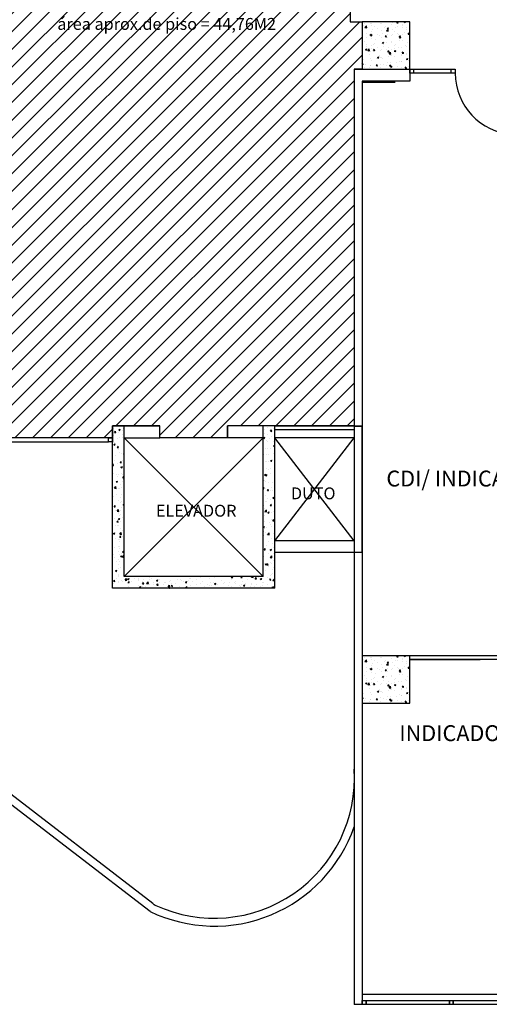
# Model space of a CAD drawing. Units: millimetres. Extents: x 229.3 to 297.3, y 114.7 to 180.4.
# Drawn here: x 256.6 to 262.6, y 127.1 to 139.5 of the extents above; entities that cross this region are included whole.
import ezdxf
from ezdxf.enums import TextEntityAlignment as Align

# ---------------------------------------------------------------- set-up
doc = ezdxf.new("R2010")
doc.units = ezdxf.units.MM
doc.layers.add('ARQ-BASE 3 ANDAR', color=8, linetype='Continuous')
doc.layers.add('HALL', color=1, linetype='Continuous')
doc.styles.add('Arial', font='ARIAL.TTF')

msp = doc.modelspace()

# ---------------------------------------------------------------- hatches: boundary and pattern name
at = {"layer": 'HALL'}
h = msp.add_hatch(dxfattribs=at)
h.set_pattern_fill('ANSI31', color=256, scale=0.05, style=0)
h.paths.add_polyline_path([(257.058, 139.287), (259.944, 139.287), (259.944, 139.576), (257.058, 139.576)], flags=24)
h.paths.add_polyline_path([(257.273, 139.581), (259.924, 139.581), (259.924, 139.814), (257.273, 139.814)], flags=24)
h.paths.add_polyline_path([(259.316, 142.23), (256.416, 142.23), (256.416, 141.03), (252.966, 141.03), (252.966, 139.48), (253.566, 139.48), (253.566, 138.88), (256.366, 138.88), (256.366, 138.93), (256.416, 138.93), (256.416, 138.88), (256.516, 138.88), (256.516, 137.13), (256.366, 137.13), (256.366, 136.28), (256.516, 136.28), (256.516, 135.68), (256.416, 135.68), (256.416, 134.23), (257.816, 134.23), (257.816, 134.38), (258.416, 134.38), (258.416, 134.23), (259.266, 134.23), (259.266, 134.38), (260.866, 134.38), (260.866, 138.88), (260.966, 138.88), (260.966, 139.48), (260.816, 139.48), (260.816, 142.43), (259.316, 142.43)])

# ---------------------------------------------------------------- linework, layer by layer
at = {"layer": 'ARQ-BASE 3 ANDAR'}
for p, q in [((261.566, 139.48), (260.966, 139.48)), ((260.966, 139.48), (260.966, 138.88)), ((260.987, 139.431), (260.987, 139.431)), ((260.997, 139.46), (260.997, 139.46)), ((261.002, 139.407), (261.022, 139.427)), ((261.025, 139.402), (261.022, 139.427)), ((261.069, 139.459), (261.069, 139.459)), ((261.088, 139.437), (261.088, 139.437)), ((261.09, 139.462), (261.09, 139.462)), ((261.122, 139.425), (261.122, 139.425)), ((261.204, 139.453), (261.204, 139.453)), ((261.216, 139.453), (261.216, 139.453)), ((261.236, 139.478), (261.236, 139.48)), ((261.258, 139.419), (261.258, 139.419)), ((261.34, 139.447), (261.34, 139.447)), ((261.348, 139.472), (261.348, 139.472)), ((261.393, 139.413), (261.393, 139.413)), ((261.402, 139.467), (261.414, 139.48)), ((261.402, 139.467), (261.417, 139.466)), ((261.411, 139.423), (261.411, 139.423)), ((261.419, 139.463), (261.416, 139.478)), ((261.475, 139.442), (261.475, 139.442)), ((261.475, 139.432), (261.475, 139.432)), ((261.496, 139.479), (261.499, 139.48)), ((261.496, 139.479), (261.508, 139.47)), ((261.509, 139.47), (261.512, 139.48)), ((261.566, 138.88), (261.566, 139.48)), ((261.002, 139.405), (261.025, 139.402)), ((261.018, 139.33), (261.018, 139.33)), ((261.069, 139.315), (261.087, 139.322)), ((261.069, 139.315), (261.082, 139.306)), ((261.073, 139.308), (261.086, 139.323)), ((261.073, 139.308), (261.088, 139.307)), ((261.079, 139.311), (261.079, 139.311)), ((261.082, 139.307), (261.087, 139.322)), ((261.085, 139.352), (261.085, 139.352)), ((261.089, 139.303), (261.087, 139.319)), ((261.088, 139.289), (261.088, 139.289)), ((261.091, 139.381), (261.091, 139.381)), ((261.154, 139.324), (261.154, 139.324)), ((261.155, 139.389), (261.155, 139.389)), ((261.184, 139.302), (261.184, 139.302)), ((261.213, 139.369), (261.213, 139.369)), ((261.227, 139.336), (261.227, 139.336)), ((261.251, 139.402), (261.251, 139.402)), ((261.255, 139.292), (261.27, 139.291)), ((261.256, 139.292), (261.268, 139.307)), ((261.272, 139.287), (261.269, 139.303)), ((261.273, 139.365), (261.293, 139.385)), ((261.273, 139.363), (261.296, 139.36)), ((261.282, 139.397), (261.3, 139.404)), ((261.282, 139.397), (261.295, 139.388)), ((261.289, 139.318), (261.289, 139.318)), ((261.296, 139.36), (261.293, 139.385)), ((261.295, 139.388), (261.3, 139.404)), ((261.342, 139.303), (261.342, 139.303)), ((261.344, 139.323), (261.344, 139.323)), ((261.345, 139.388), (261.345, 139.388)), ((261.375, 139.362), (261.375, 139.362)), ((261.408, 139.331), (261.408, 139.331)), ((261.425, 139.313), (261.425, 139.313)), ((261.434, 139.295), (261.452, 139.302)), ((261.434, 139.295), (261.447, 139.286)), ((261.436, 139.306), (261.436, 139.306)), ((261.438, 139.276), (261.45, 139.291)), ((261.447, 139.286), (261.452, 139.302)), ((261.454, 139.271), (261.451, 139.287)), ((261.472, 139.321), (261.472, 139.321)), ((261.476, 139.406), (261.476, 139.406)), ((261.504, 139.344), (261.504, 139.344)), ((261.523, 139.387), (261.523, 139.387)), ((261.529, 139.408), (261.529, 139.408)), ((261.544, 139.323), (261.564, 139.343)), ((261.545, 139.321), (261.566, 139.318)), ((261.56, 139.307), (261.56, 139.307)), ((261.566, 139.328), (261.564, 139.343)), ((260.969, 139.2), (260.969, 139.2)), ((260.992, 139.23), (260.992, 139.23)), ((261.021, 139.189), (261.021, 139.189)), ((261.022, 139.166), (261.022, 139.166)), ((261.024, 139.281), (261.024, 139.281)), ((261.079, 139.183), (261.079, 139.183)), ((261.082, 139.268), (261.082, 139.268)), ((261.104, 139.194), (261.104, 139.194)), ((261.117, 139.202), (261.117, 139.202)), ((261.14, 139.255), (261.14, 139.255)), ((261.158, 139.16), (261.158, 139.16)), ((261.207, 139.2), (261.207, 139.2)), ((261.21, 139.284), (261.21, 139.284)), ((261.221, 139.213), (261.238, 139.22)), ((261.221, 139.213), (261.233, 139.204)), ((261.233, 139.204), (261.239, 139.22)), ((261.237, 139.166), (261.237, 139.166)), ((261.24, 139.189), (261.24, 139.189)), ((261.278, 139.223), (261.278, 139.223)), ((261.288, 139.28), (261.288, 139.28)), ((261.339, 139.219), (261.339, 139.219)), ((261.341, 139.231), (261.341, 139.231)), ((261.375, 139.183), (261.375, 139.183)), ((261.385, 139.192), (261.385, 139.192)), ((261.437, 139.276), (261.452, 139.275)), ((261.437, 139.244), (261.437, 139.244)), ((261.469, 139.237), (261.469, 139.237)), ((261.511, 139.177), (261.511, 139.177)), ((261.531, 139.165), (261.531, 139.165)), ((261.533, 139.217), (261.533, 139.217)), ((261.007, 139.131), (261.025, 139.138)), ((261.007, 139.131), (261.02, 139.122)), ((261.02, 139.122), (261.025, 139.138)), ((261.035, 139.117), (261.055, 139.138)), ((261.036, 139.116), (261.059, 139.112)), ((261.05, 139.101), (261.05, 139.101)), ((261.054, 139.065), (261.054, 139.065)), ((261.058, 139.113), (261.055, 139.137)), ((261.076, 139.099), (261.076, 139.099)), ((261.089, 139.141), (261.089, 139.141)), ((261.108, 139.117), (261.123, 139.115)), ((261.109, 139.117), (261.121, 139.132)), ((261.125, 139.112), (261.122, 139.128)), ((261.159, 139.029), (261.177, 139.036)), ((261.189, 139.059), (261.189, 139.059)), ((261.204, 139.115), (261.204, 139.115)), ((261.211, 139.123), (261.211, 139.123)), ((261.274, 139.131), (261.274, 139.131)), ((261.29, 139.101), (261.305, 139.1)), ((261.291, 139.101), (261.303, 139.116)), ((261.293, 139.154), (261.293, 139.154)), ((261.307, 139.096), (261.304, 139.112)), ((261.304, 139.043), (261.304, 139.043)), ((261.307, 139.075), (261.326, 139.096)), ((261.307, 139.074), (261.33, 139.07)), ((261.325, 139.054), (261.325, 139.054)), ((261.329, 139.071), (261.326, 139.095)), ((261.333, 139.05), (261.333, 139.05)), ((261.336, 139.134), (261.336, 139.134)), ((261.371, 139.144), (261.371, 139.144)), ((261.372, 139.111), (261.39, 139.118)), ((261.372, 139.11), (261.385, 139.102)), ((261.375, 139.04), (261.375, 139.04)), ((261.385, 139.102), (261.39, 139.117)), ((261.429, 139.149), (261.429, 139.149)), ((261.46, 139.048), (261.46, 139.048)), ((261.463, 139.067), (261.463, 139.067)), ((261.464, 139.065), (261.464, 139.065)), ((261.466, 139.152), (261.466, 139.152)), ((261.472, 139.085), (261.487, 139.084)), ((261.473, 139.085), (261.485, 139.1)), ((261.489, 139.08), (261.486, 139.096)), ((261.523, 139.065), (261.523, 139.065)), ((261.528, 139.073), (261.528, 139.073)), ((261.565, 139.143), (261.565, 139.143)), ((260.966, 138.946), (260.974, 138.956)), ((260.966, 138.941), (260.976, 138.94)), ((260.978, 138.937), (260.975, 138.953)), ((260.984, 139.001), (260.984, 139.001)), ((261.004, 138.935), (261.004, 138.935)), ((261.069, 138.93), (261.069, 138.93)), ((261.073, 139.014), (261.073, 139.014)), ((261.077, 138.922), (261.077, 138.922)), ((261.078, 138.989), (261.078, 138.989)), ((261.139, 138.933), (261.139, 138.933)), ((261.14, 138.93), (261.14, 138.93)), ((261.141, 138.931), (261.141, 138.931)), ((261.143, 138.926), (261.158, 138.924)), ((261.144, 139.022), (261.144, 139.022)), ((261.144, 138.926), (261.156, 138.941)), ((261.16, 138.921), (261.157, 138.937)), ((261.159, 139.028), (261.171, 139.02)), ((261.172, 139.02), (261.177, 139.035)), ((261.198, 138.946), (261.198, 138.946)), ((261.201, 139.03), (261.201, 139.03)), ((261.208, 139.031), (261.208, 139.031)), ((261.226, 139.015), (261.226, 139.015)), ((261.237, 138.943), (261.237, 138.943)), ((261.275, 138.924), (261.275, 138.924)), ((261.287, 138.959), (261.287, 138.959)), ((261.31, 138.927), (261.328, 138.934)), ((261.31, 138.926), (261.323, 138.918)), ((261.323, 138.918), (261.328, 138.933)), ((261.326, 138.91), (261.338, 138.925)), ((261.33, 138.965), (261.33, 138.965)), ((261.342, 138.905), (261.339, 138.921)), ((261.397, 138.964), (261.397, 138.964)), ((261.411, 138.918), (261.411, 138.918)), ((261.435, 138.984), (261.435, 138.984)), ((261.46, 138.983), (261.46, 138.983)), ((261.461, 138.973), (261.461, 138.973)), ((261.524, 139.009), (261.542, 139.015)), ((261.524, 139.008), (261.536, 139)), ((261.537, 139), (261.542, 139.015)), ((261.547, 138.912), (261.547, 138.912)), ((261.557, 138.985), (261.557, 138.985)), ((260.866, 138.88), (261.566, 138.88)), ((260.866, 138.88), (260.866, 135.564)), ((260.966, 138.88), (261.566, 138.88)), ((260.991, 138.908), (260.991, 138.908)), ((261.058, 138.901), (261.058, 138.901)), ((261.193, 138.896), (261.193, 138.896)), ((261.325, 138.91), (261.34, 138.908)), ((261.329, 138.89), (261.329, 138.89)), ((261.457, 138.898), (261.457, 138.898)), ((261.465, 138.884), (261.465, 138.884)), ((261.49, 138.885), (261.49, 138.885)), ((261.507, 138.894), (261.523, 138.893)), ((261.508, 138.894), (261.52, 138.909)), ((261.524, 138.889), (261.521, 138.905)), ((261.532, 138.895), (261.532, 138.895)), ((261.566, 138.88), (261.566, 138.73)), ((261.566, 138.88), (262.141, 138.88)), ((261.566, 138.83), (261.566, 138.88)), ((261.566, 138.88), (261.616, 138.88)), ((262.141, 138.83), (261.566, 138.83)), ((261.616, 138.83), (261.566, 138.83)), ((261.616, 138.88), (261.616, 138.83)), ((262.091, 138.83), (262.091, 138.88)), ((262.091, 138.88), (262.141, 138.88)), ((262.141, 138.83), (262.091, 138.83)), ((262.141, 138.88), (262.141, 138.83)), ((258.291, 128.252), (244.653, 138.73)), ((258.327, 128.351), (244.818, 138.73)), ((260.966, 138.73), (260.966, 134.38)), ((261.566, 138.73), (260.966, 138.73)), ((260.981, 138.719), (261.381, 138.719)), ((260.866, 136.055), (260.866, 135.564)), ((260.866, 135.678), (260.866, 135.187)), ((260.866, 135.678), (260.866, 135.187)), ((260.866, 135.564), (260.866, 134.755)), ((260.866, 135.564), (260.866, 134.755)), ((260.866, 135.187), (260.866, 134.378)), ((257.816, 132.33), (257.816, 134.38)), ((257.816, 134.38), (258.416, 134.38)), ((257.832, 134.341), (257.832, 134.341)), ((257.896, 134.331), (257.914, 134.337)), ((257.896, 134.331), (257.909, 134.322)), ((257.909, 134.322), (257.914, 134.337)), ((257.947, 134.325), (257.947, 134.325)), ((257.952, 134.352), (257.952, 134.352)), ((257.964, 134.36), (257.964, 134.36)), ((257.966, 132.48), (257.966, 134.38)), ((258.416, 134.23), (258.416, 134.38)), ((259.866, 134.38), (259.266, 134.38)), ((259.266, 134.23), (259.266, 134.38)), ((259.716, 132.48), (259.716, 134.38)), ((259.729, 134.335), (259.729, 134.335)), ((259.735, 134.378), (259.735, 134.378)), ((259.776, 134.353), (259.776, 134.353)), ((259.812, 134.314), (259.824, 134.328)), ((259.827, 134.312), (259.824, 134.328)), ((259.844, 134.348), (259.844, 134.348)), ((259.866, 132.33), (259.866, 134.38)), ((259.866, 134.38), (260.866, 134.38)), ((260.866, 134.33), (259.866, 134.33)), ((260.866, 134.38), (260.866, 127.08)), ((260.866, 134.38), (260.966, 134.38)), ((260.866, 134.378), (260.966, 134.378)), ((260.966, 132.78), (260.966, 134.38)), ((260.966, 134.38), (260.966, 127.08)), ((257.766, 134.23), (256.416, 134.23)), ((257.766, 134.18), (257.766, 134.23)), ((257.766, 134.18), (257.766, 134.23)), ((257.766, 134.23), (257.816, 134.23)), ((257.816, 134.23), (257.816, 134.18)), ((257.829, 134.256), (257.829, 134.256)), ((257.843, 134.298), (257.856, 134.313)), ((257.843, 134.298), (257.858, 134.297)), ((257.859, 134.296), (257.856, 134.312)), ((257.88, 134.225), (257.88, 134.225)), ((257.896, 134.299), (257.896, 134.299)), ((257.901, 134.238), (257.901, 134.238)), ((257.944, 134.233), (257.944, 134.233)), ((257.95, 134.265), (257.95, 134.265)), ((257.958, 134.191), (257.958, 134.191)), ((257.961, 134.275), (257.961, 134.275)), ((257.966, 134.23), (258.416, 134.23)), ((259.716, 132.48), (257.966, 134.23)), ((257.966, 132.48), (259.716, 134.23)), ((259.716, 134.23), (259.266, 134.23)), ((259.721, 134.229), (259.739, 134.236)), ((259.721, 134.229), (259.734, 134.22)), ((259.732, 134.286), (259.732, 134.286)), ((259.734, 134.22), (259.739, 134.236)), ((259.761, 134.198), (259.761, 134.198)), ((259.773, 134.268), (259.773, 134.268)), ((259.794, 134.219), (259.794, 134.219)), ((259.812, 134.314), (259.827, 134.312)), ((259.826, 134.247), (259.826, 134.247)), ((259.828, 134.298), (259.828, 134.298)), ((260.866, 134.23), (259.866, 134.23)), ((260.866, 132.93), (259.866, 134.23)), ((259.866, 132.93), (260.866, 134.23)), ((256.416, 134.18), (257.766, 134.18)), ((257.816, 134.18), (257.766, 134.18)), ((257.823, 134.087), (257.823, 134.087)), ((257.826, 134.172), (257.826, 134.172)), ((257.834, 134.146), (257.852, 134.153)), ((257.834, 134.146), (257.847, 134.138)), ((257.846, 134.17), (257.846, 134.17)), ((257.847, 134.138), (257.852, 134.153)), ((257.877, 134.133), (257.877, 134.133)), ((257.878, 134.107), (257.894, 134.106)), ((257.879, 134.107), (257.891, 134.121)), ((257.894, 134.105), (257.891, 134.121)), ((257.891, 134.086), (257.891, 134.086)), ((257.955, 134.106), (257.955, 134.106)), ((259.744, 134.09), (259.744, 134.09)), ((259.767, 134.099), (259.767, 134.099)), ((259.77, 134.184), (259.77, 134.184)), ((259.816, 134.095), (259.816, 134.095)), ((259.847, 134.123), (259.86, 134.137)), ((259.847, 134.123), (259.862, 134.121)), ((259.848, 134.185), (259.848, 134.185)), ((259.854, 134.119), (259.854, 134.119)), ((259.863, 134.121), (259.86, 134.137)), ((257.82, 134.003), (257.82, 134.003)), ((257.84, 133.945), (257.84, 133.945)), ((257.85, 134.006), (257.85, 134.006)), ((257.907, 134.046), (257.907, 134.046)), ((257.932, 134.034), (257.932, 134.034)), ((257.951, 134.03), (257.951, 134.03)), ((257.951, 134.022), (257.951, 134.022)), ((259.716, 133.946), (259.716, 133.947)), ((259.728, 134.014), (259.728, 134.014)), ((259.763, 134.015), (259.763, 134.015)), ((259.788, 134.019), (259.788, 134.019)), ((259.811, 133.942), (259.829, 133.949)), ((259.811, 133.942), (259.824, 133.934)), ((259.824, 133.934), (259.829, 133.949)), ((259.83, 133.954), (259.83, 133.954)), ((259.851, 134.027), (259.851, 134.027)), ((257.816, 133.918), (257.816, 133.918)), ((257.816, 133.89), (257.827, 133.902)), ((257.816, 133.88), (257.83, 133.878)), ((257.83, 133.878), (257.827, 133.902)), ((257.881, 133.905), (257.881, 133.905)), ((257.9, 133.916), (257.9, 133.916)), ((257.914, 133.916), (257.926, 133.93)), ((257.914, 133.916), (257.929, 133.914)), ((257.924, 133.86), (257.942, 133.867)), ((257.924, 133.86), (257.937, 133.851)), ((257.929, 133.914), (257.926, 133.93)), ((257.933, 133.866), (257.933, 133.866)), ((257.937, 133.851), (257.942, 133.867)), ((257.945, 133.852), (257.945, 133.852)), ((257.948, 133.937), (257.948, 133.937)), ((259.718, 133.827), (259.718, 133.827)), ((259.721, 133.919), (259.721, 133.919)), ((259.748, 133.926), (259.748, 133.926)), ((259.757, 133.846), (259.757, 133.846)), ((259.76, 133.93), (259.76, 133.93)), ((259.779, 133.825), (259.779, 133.825)), ((259.784, 133.927), (259.784, 133.927)), ((259.814, 133.84), (259.814, 133.84)), ((259.825, 133.925), (259.825, 133.925)), ((257.832, 133.775), (257.832, 133.775)), ((257.866, 133.766), (257.866, 133.766)), ((257.885, 133.741), (257.885, 133.741)), ((257.89, 133.764), (257.89, 133.764)), ((257.93, 133.774), (257.93, 133.774)), ((257.942, 133.768), (257.942, 133.768)), ((257.949, 133.725), (257.961, 133.739)), ((257.949, 133.725), (257.964, 133.723)), ((257.951, 133.709), (257.951, 133.709)), ((257.964, 133.723), (257.961, 133.739)), ((259.73, 133.695), (259.73, 133.695)), ((259.736, 133.756), (259.748, 133.771)), ((259.736, 133.756), (259.751, 133.755)), ((259.747, 133.74), (259.747, 133.74)), ((259.751, 133.755), (259.748, 133.771)), ((259.749, 133.758), (259.767, 133.765)), ((259.749, 133.758), (259.762, 133.75)), ((259.754, 133.761), (259.754, 133.761)), ((259.762, 133.75), (259.767, 133.765)), ((259.815, 133.773), (259.815, 133.773)), ((257.841, 133.592), (257.861, 133.613)), ((257.841, 133.592), (257.864, 133.589)), ((257.864, 133.589), (257.861, 133.613)), ((257.862, 133.676), (257.88, 133.683)), ((257.862, 133.676), (257.875, 133.667)), ((257.863, 133.674), (257.863, 133.674)), ((257.875, 133.667), (257.88, 133.683)), ((257.893, 133.587), (257.893, 133.587)), ((257.9, 133.594), (257.9, 133.594)), ((257.917, 133.64), (257.917, 133.64)), ((257.936, 133.599), (257.936, 133.599)), ((257.939, 133.683), (257.939, 133.683)), ((257.959, 133.687), (257.959, 133.687)), ((259.716, 133.598), (259.725, 133.608)), ((259.716, 133.586), (259.728, 133.584)), ((259.728, 133.584), (259.725, 133.608)), ((259.728, 133.692), (259.728, 133.692)), ((259.748, 133.592), (259.748, 133.592)), ((259.751, 133.677), (259.751, 133.677)), ((259.771, 133.565), (259.783, 133.58)), ((259.786, 133.564), (259.783, 133.58)), ((259.784, 133.661), (259.784, 133.661)), ((259.825, 133.603), (259.825, 133.603)), ((259.841, 133.66), (259.841, 133.66)), ((257.817, 133.548), (257.816, 133.558)), ((257.816, 133.548), (257.817, 133.548)), ((257.816, 133.497), (257.818, 133.498)), ((257.816, 133.491), (257.818, 133.498)), ((257.826, 133.487), (257.826, 133.487)), ((257.867, 133.511), (257.867, 133.511)), ((257.921, 133.477), (257.921, 133.477)), ((257.933, 133.514), (257.933, 133.514)), ((259.745, 133.507), (259.745, 133.507)), ((259.771, 133.565), (259.786, 133.564)), ((259.771, 133.468), (259.771, 133.468)), ((259.774, 133.56), (259.774, 133.56)), ((259.814, 133.452), (259.814, 133.452)), ((259.815, 133.56), (259.815, 133.56)), ((259.837, 133.569), (259.837, 133.569)), ((259.839, 133.472), (259.857, 133.479)), ((259.839, 133.472), (259.852, 133.463)), ((259.852, 133.463), (259.857, 133.479)), ((257.817, 133.382), (257.817, 133.382)), ((257.837, 133.359), (257.85, 133.373)), ((257.837, 133.359), (257.852, 133.357)), ((257.853, 133.357), (257.85, 133.373)), ((257.875, 133.303), (257.895, 133.323)), ((257.889, 133.443), (257.889, 133.443)), ((257.897, 133.299), (257.895, 133.323)), ((257.919, 133.408), (257.919, 133.408)), ((257.927, 133.345), (257.927, 133.345)), ((257.93, 133.43), (257.93, 133.43)), ((257.95, 133.387), (257.95, 133.387)), ((257.952, 133.389), (257.966, 133.395)), ((257.952, 133.389), (257.965, 133.381)), ((257.952, 133.376), (257.952, 133.376)), ((257.965, 133.381), (257.966, 133.384)), ((259.727, 133.37), (259.727, 133.37)), ((259.739, 133.338), (259.739, 133.338)), ((259.742, 133.423), (259.742, 133.423)), ((259.766, 133.43), (259.766, 133.43)), ((259.8, 133.381), (259.8, 133.381)), ((259.806, 133.374), (259.818, 133.389)), ((259.806, 133.374), (259.821, 133.373)), ((259.821, 133.373), (259.818, 133.389)), ((259.819, 133.396), (259.819, 133.396)), ((257.821, 133.218), (257.821, 133.218)), ((257.849, 133.216), (257.849, 133.216)), ((257.853, 133.307), (257.853, 133.307)), ((257.875, 133.303), (257.897, 133.299)), ((257.89, 133.205), (257.908, 133.212)), ((257.89, 133.205), (257.903, 133.197)), ((257.899, 133.273), (257.899, 133.273)), ((257.903, 133.246), (257.903, 133.246)), ((257.903, 133.197), (257.908, 133.212)), ((257.916, 133.316), (257.916, 133.316)), ((257.924, 133.261), (257.924, 133.261)), ((257.946, 133.228), (257.946, 133.228)), ((257.956, 133.212), (257.956, 133.212)), ((259.733, 133.281), (259.733, 133.281)), ((259.736, 133.254), (259.736, 133.254)), ((259.739, 133.298), (259.758, 133.319)), ((259.739, 133.298), (259.761, 133.294)), ((259.761, 133.294), (259.758, 133.318)), ((259.777, 133.288), (259.795, 133.294)), ((259.777, 133.288), (259.79, 133.279)), ((259.79, 133.279), (259.795, 133.294)), ((259.824, 133.282), (259.824, 133.282)), ((259.827, 133.202), (259.827, 133.202)), ((259.841, 133.183), (259.854, 133.198)), ((259.851, 133.296), (259.851, 133.296)), ((259.857, 133.182), (259.854, 133.198)), ((257.852, 133.117), (257.852, 133.117)), ((257.873, 133.168), (257.885, 133.182)), ((257.873, 133.168), (257.888, 133.166)), ((257.879, 133.128), (257.879, 133.128)), ((257.888, 133.166), (257.885, 133.182)), ((257.888, 133.121), (257.888, 133.121)), ((257.917, 133.091), (257.917, 133.091)), ((257.921, 133.176), (257.921, 133.176)), ((259.716, 133.104), (259.733, 133.11)), ((259.716, 133.103), (259.728, 133.095)), ((259.719, 133.137), (259.719, 133.137)), ((259.728, 133.095), (259.733, 133.11)), ((259.729, 133.085), (259.729, 133.085)), ((259.733, 133.169), (259.733, 133.169)), ((259.76, 133.102), (259.76, 133.102)), ((259.801, 133.166), (259.801, 133.166)), ((259.813, 133.13), (259.813, 133.13)), ((259.823, 133.11), (259.823, 133.11)), ((259.841, 133.183), (259.856, 133.182)), ((259.855, 133.132), (259.855, 133.132)), ((259.861, 133.104), (259.861, 133.104)), ((259.864, 133.188), (259.864, 133.188)), ((257.828, 133.021), (257.846, 133.028)), ((257.828, 133.021), (257.841, 133.012)), ((257.841, 133.012), (257.846, 133.028)), ((257.856, 132.953), (257.856, 132.953)), ((257.898, 132.951), (257.898, 132.951)), ((257.906, 132.949), (257.906, 132.949)), ((257.908, 133.013), (257.928, 133.034)), ((257.908, 132.976), (257.92, 132.991)), ((257.908, 132.976), (257.923, 132.975)), ((257.909, 133.013), (257.931, 133.01)), ((257.914, 133.007), (257.914, 133.007)), ((257.923, 132.975), (257.92, 132.991)), ((257.931, 133.01), (257.928, 133.034)), ((257.938, 132.981), (257.938, 132.981)), ((257.949, 133.065), (257.949, 133.065)), ((259.726, 133.049), (259.726, 133.049)), ((259.726, 133), (259.726, 133)), ((259.751, 133.037), (259.751, 133.037)), ((259.757, 133.01), (259.757, 133.01)), ((259.772, 133.008), (259.792, 133.029)), ((259.772, 133.008), (259.795, 133.005)), ((259.795, 133.005), (259.792, 133.029)), ((259.823, 132.96), (259.823, 132.96)), ((259.853, 133.022), (259.853, 133.022)), ((259.858, 133.019), (259.858, 133.019)), ((257.839, 132.849), (257.839, 132.849)), ((257.888, 132.852), (257.888, 132.852)), ((257.902, 132.857), (257.902, 132.857)), ((257.908, 132.838), (257.908, 132.838)), ((257.911, 132.922), (257.911, 132.922)), ((259.72, 132.831), (259.72, 132.831)), ((259.723, 132.916), (259.723, 132.916)), ((259.73, 132.817), (259.742, 132.832)), ((259.745, 132.816), (259.742, 132.831)), ((259.755, 132.873), (259.755, 132.873)), ((259.786, 132.922), (259.786, 132.922)), ((259.805, 132.817), (259.823, 132.824)), ((259.818, 132.808), (259.823, 132.824)), ((259.837, 132.901), (259.837, 132.901)), ((259.852, 132.85), (259.852, 132.85)), ((259.855, 132.935), (259.855, 132.935)), ((260.866, 132.93), (259.866, 132.93)), ((259.866, 132.78), (259.866, 132.93)), ((257.835, 132.757), (257.835, 132.757)), ((257.838, 132.723), (257.838, 132.723)), ((257.888, 132.8), (257.888, 132.8)), ((257.905, 132.753), (257.905, 132.753)), ((257.918, 132.735), (257.936, 132.741)), ((257.918, 132.734), (257.931, 132.726)), ((257.931, 132.726), (257.936, 132.741)), ((257.932, 132.769), (257.932, 132.769)), ((257.942, 132.724), (257.962, 132.744)), ((257.942, 132.724), (257.965, 132.72)), ((257.943, 132.785), (257.955, 132.8)), ((257.943, 132.785), (257.958, 132.784)), ((257.948, 132.744), (257.948, 132.744)), ((257.958, 132.784), (257.955, 132.8)), ((257.965, 132.72), (257.962, 132.744)), ((259.717, 132.746), (259.717, 132.746)), ((259.719, 132.822), (259.719, 132.822)), ((259.725, 132.727), (259.725, 132.727)), ((259.73, 132.817), (259.745, 132.816)), ((259.786, 132.772), (259.786, 132.772)), ((259.805, 132.817), (259.818, 132.808)), ((259.806, 132.719), (259.826, 132.74)), ((259.806, 132.719), (259.829, 132.715)), ((259.813, 132.808), (259.813, 132.808)), ((259.813, 132.743), (259.813, 132.743)), ((259.829, 132.715), (259.826, 132.74)), ((259.849, 132.766), (259.849, 132.766)), ((260.966, 132.78), (259.866, 132.78)), ((257.865, 132.669), (257.865, 132.669)), ((257.892, 132.688), (257.892, 132.688)), ((257.897, 132.629), (257.897, 132.629)), ((257.899, 132.584), (257.899, 132.584)), ((257.902, 132.669), (257.902, 132.669)), ((257.924, 132.588), (257.924, 132.588)), ((257.958, 132.59), (257.958, 132.59)), ((259.737, 132.642), (259.737, 132.642)), ((259.743, 132.633), (259.761, 132.64)), ((259.743, 132.633), (259.756, 132.624)), ((259.746, 132.643), (259.746, 132.643)), ((259.756, 132.624), (259.761, 132.64)), ((259.765, 132.626), (259.777, 132.641)), ((259.765, 132.626), (259.78, 132.625)), ((259.78, 132.624), (259.777, 132.64)), ((259.79, 132.608), (259.79, 132.608)), ((259.81, 132.651), (259.81, 132.651)), ((259.822, 132.638), (259.822, 132.638)), ((259.843, 132.596), (259.843, 132.596)), ((259.846, 132.681), (259.846, 132.681)), ((257.856, 132.55), (257.874, 132.557)), ((257.856, 132.55), (257.869, 132.542)), ((257.869, 132.542), (257.874, 132.557)), ((257.874, 132.458), (257.874, 132.458)), ((257.887, 132.478), (257.887, 132.478)), ((257.892, 132.49), (257.892, 132.49)), ((257.896, 132.5), (257.896, 132.5)), ((257.955, 132.498), (257.955, 132.498)), ((259.716, 132.48), (257.966, 132.48)), ((257.976, 132.434), (257.996, 132.455)), ((257.998, 132.431), (257.996, 132.455)), ((258.008, 132.448), (258.026, 132.455)), ((258.01, 132.452), (258.01, 132.452)), ((258.021, 132.44), (258.026, 132.455)), ((258.244, 132.473), (258.244, 132.473)), ((258.283, 132.468), (258.283, 132.468)), ((258.305, 132.453), (258.305, 132.453)), ((258.465, 132.474), (258.465, 132.474)), ((258.785, 132.46), (258.785, 132.46)), ((258.801, 132.455), (258.801, 132.455)), ((258.93, 132.471), (258.93, 132.471)), ((259.039, 132.458), (259.039, 132.458)), ((259.102, 132.467), (259.102, 132.467)), ((259.199, 132.479), (259.199, 132.479)), ((259.316, 132.469), (259.334, 132.476)), ((259.316, 132.469), (259.329, 132.46)), ((259.329, 132.46), (259.334, 132.476)), ((259.436, 132.467), (259.447, 132.48)), ((259.436, 132.467), (259.451, 132.466)), ((259.451, 132.465), (259.448, 132.48)), ((259.449, 132.459), (259.449, 132.459)), ((259.569, 132.472), (259.577, 132.48)), ((259.569, 132.471), (259.591, 132.468)), ((259.58, 132.477), (259.58, 132.477)), ((259.591, 132.468), (259.59, 132.48)), ((259.618, 132.451), (259.63, 132.466)), ((259.618, 132.451), (259.633, 132.45)), ((259.633, 132.449), (259.63, 132.465)), ((259.664, 132.461), (259.664, 132.461)), ((259.676, 132.451), (259.676, 132.451)), ((259.681, 132.449), (259.699, 132.455)), ((259.694, 132.44), (259.699, 132.455)), ((259.743, 132.551), (259.743, 132.551)), ((259.772, 132.463), (259.772, 132.463)), ((259.812, 132.487), (259.812, 132.487)), ((259.822, 132.507), (259.822, 132.507)), ((259.839, 132.564), (259.839, 132.564)), ((259.84, 132.512), (259.84, 132.512)), ((259.866, 132.33), (257.816, 132.33)), ((257.825, 132.39), (257.825, 132.39)), ((257.831, 132.419), (257.844, 132.434)), ((257.831, 132.419), (257.846, 132.418)), ((257.847, 132.418), (257.844, 132.434)), ((257.888, 132.398), (257.888, 132.398)), ((257.89, 132.33), (257.89, 132.33)), ((257.893, 132.415), (257.893, 132.415)), ((257.928, 132.424), (257.928, 132.424)), ((257.948, 132.422), (257.948, 132.422)), ((257.976, 132.434), (257.998, 132.431)), ((257.985, 132.411), (257.985, 132.411)), ((258.008, 132.448), (258.021, 132.439)), ((258.013, 132.403), (258.029, 132.402)), ((258.014, 132.403), (258.026, 132.418)), ((258.02, 132.348), (258.02, 132.348)), ((258.023, 132.433), (258.023, 132.433)), ((258.029, 132.402), (258.026, 132.418)), ((258.045, 132.333), (258.045, 132.333)), ((258.063, 132.418), (258.063, 132.418)), ((258.078, 132.332), (258.078, 132.332)), ((258.096, 132.448), (258.096, 132.448)), ((258.142, 132.34), (258.142, 132.34)), ((258.145, 132.446), (258.145, 132.446)), ((258.145, 132.432), (258.145, 132.432)), ((258.148, 132.365), (258.148, 132.365)), ((258.151, 132.449), (258.151, 132.449)), ((258.16, 132.346), (258.177, 132.353)), ((258.16, 132.346), (258.172, 132.337)), ((258.172, 132.337), (258.177, 132.353)), ((258.193, 132.359), (258.193, 132.359)), ((258.196, 132.387), (258.208, 132.402)), ((258.196, 132.387), (258.211, 132.386)), ((258.199, 132.412), (258.199, 132.412)), ((258.211, 132.386), (258.208, 132.402)), ((258.209, 132.44), (258.209, 132.44)), ((258.238, 132.353), (258.238, 132.353)), ((258.247, 132.392), (258.267, 132.413)), ((258.247, 132.392), (258.27, 132.389)), ((258.27, 132.389), (258.267, 132.413)), ((258.28, 132.384), (258.28, 132.384)), ((258.281, 132.441), (258.281, 132.441)), ((258.334, 132.407), (258.334, 132.407)), ((258.341, 132.384), (258.341, 132.384)), ((258.373, 132.428), (258.391, 132.435)), ((258.373, 132.428), (258.386, 132.419)), ((258.378, 132.371), (258.39, 132.386)), ((258.378, 132.371), (258.393, 132.37)), ((258.386, 132.419), (258.391, 132.435)), ((258.393, 132.37), (258.39, 132.386)), ((258.398, 132.374), (258.398, 132.374)), ((258.411, 132.402), (258.411, 132.402)), ((258.416, 132.435), (258.416, 132.435)), ((258.462, 132.382), (258.462, 132.382)), ((258.47, 132.401), (258.47, 132.401)), ((258.489, 132.409), (258.489, 132.409)), ((258.518, 132.35), (258.538, 132.371)), ((258.518, 132.35), (258.541, 132.347)), ((258.536, 132.333), (258.536, 132.333)), ((258.541, 132.347), (258.538, 132.371)), ((258.538, 132.33), (258.542, 132.332)), ((258.539, 132.418), (258.539, 132.418)), ((258.542, 132.33), (258.542, 132.332)), ((258.552, 132.429), (258.552, 132.429)), ((258.558, 132.395), (258.558, 132.395)), ((258.56, 132.355), (258.572, 132.37)), ((258.56, 132.355), (258.575, 132.354)), ((258.575, 132.354), (258.572, 132.37)), ((258.606, 132.395), (258.606, 132.395)), ((258.637, 132.435), (258.637, 132.435)), ((258.668, 132.352), (258.668, 132.352)), ((258.671, 132.437), (258.671, 132.437)), ((258.688, 132.424), (258.688, 132.424)), ((258.719, 132.416), (258.719, 132.416)), ((258.738, 132.407), (258.756, 132.414)), ((258.738, 132.407), (258.751, 132.399)), ((258.741, 132.389), (258.741, 132.389)), ((258.742, 132.34), (258.755, 132.354)), ((258.742, 132.34), (258.757, 132.338)), ((258.751, 132.399), (258.756, 132.414)), ((258.757, 132.338), (258.755, 132.354)), ((258.782, 132.425), (258.782, 132.425)), ((258.798, 132.37), (258.798, 132.37)), ((258.812, 132.337), (258.812, 132.337)), ((258.823, 132.418), (258.823, 132.418)), ((258.877, 132.384), (258.877, 132.384)), ((258.878, 132.437), (258.878, 132.437)), ((258.923, 132.334), (258.923, 132.334)), ((258.927, 132.386), (258.927, 132.386)), ((258.93, 132.33), (258.937, 132.338)), ((258.938, 132.33), (258.937, 132.338)), ((258.959, 132.412), (258.959, 132.412)), ((258.972, 132.358), (258.972, 132.358)), ((259.012, 132.378), (259.012, 132.378)), ((259.036, 132.366), (259.036, 132.366)), ((259.059, 132.405), (259.059, 132.405)), ((259.071, 132.36), (259.071, 132.36)), ((259.094, 132.406), (259.094, 132.406)), ((259.103, 132.387), (259.121, 132.394)), ((259.103, 132.387), (259.116, 132.378)), ((259.116, 132.378), (259.121, 132.394)), ((259.132, 132.379), (259.132, 132.379)), ((259.148, 132.372), (259.148, 132.372)), ((259.186, 132.339), (259.186, 132.339)), ((259.189, 132.423), (259.189, 132.423)), ((259.219, 132.385), (259.219, 132.385)), ((259.23, 132.401), (259.23, 132.401)), ((259.284, 132.366), (259.284, 132.366)), ((259.292, 132.4), (259.292, 132.4)), ((259.314, 132.355), (259.314, 132.355)), ((259.317, 132.44), (259.317, 132.44)), ((259.356, 132.409), (259.356, 132.409)), ((259.366, 132.395), (259.366, 132.395)), ((259.367, 132.41), (259.367, 132.41)), ((259.419, 132.361), (259.419, 132.361)), ((259.428, 132.355), (259.428, 132.355)), ((259.446, 132.374), (259.446, 132.374)), ((259.452, 132.421), (259.452, 132.421)), ((259.468, 132.367), (259.486, 132.374)), ((259.468, 132.367), (259.481, 132.358)), ((259.481, 132.358), (259.486, 132.373)), ((259.501, 132.389), (259.501, 132.389)), ((259.516, 132.436), (259.516, 132.436)), ((259.546, 132.342), (259.546, 132.342)), ((259.555, 132.355), (259.555, 132.355)), ((259.576, 132.392), (259.576, 132.392)), ((259.576, 132.38), (259.576, 132.38)), ((259.609, 132.351), (259.609, 132.351)), ((259.612, 132.442), (259.612, 132.442)), ((259.637, 132.383), (259.637, 132.383)), ((259.681, 132.449), (259.694, 132.44)), ((259.69, 132.349), (259.69, 132.349)), ((259.705, 132.408), (259.705, 132.408)), ((259.705, 132.363), (259.705, 132.363)), ((259.725, 132.406), (259.725, 132.406)), ((259.772, 132.378), (259.772, 132.378)), ((259.8, 132.435), (259.812, 132.45)), ((259.8, 132.435), (259.815, 132.434)), ((259.815, 132.433), (259.812, 132.449)), ((259.826, 132.344), (259.826, 132.344)), ((259.833, 132.346), (259.851, 132.353)), ((259.833, 132.346), (259.846, 132.338)), ((259.834, 132.343), (259.834, 132.343)), ((259.837, 132.427), (259.837, 132.427)), ((259.84, 132.43), (259.86, 132.45)), ((259.84, 132.429), (259.862, 132.426)), ((259.846, 132.338), (259.851, 132.353)), ((259.862, 132.426), (259.86, 132.45)), ((261.566, 131.48), (260.966, 131.48)), ((260.966, 131.48), (260.966, 130.88)), ((260.997, 131.46), (260.997, 131.46)), ((261.069, 131.459), (261.069, 131.459)), ((261.09, 131.462), (261.09, 131.462)), ((261.236, 131.478), (261.236, 131.48)), ((261.348, 131.472), (261.348, 131.472)), ((261.402, 131.467), (261.414, 131.48)), ((261.402, 131.467), (261.417, 131.466)), ((261.419, 131.463), (261.416, 131.478)), ((261.496, 131.479), (261.499, 131.48)), ((261.496, 131.479), (261.508, 131.47)), ((261.509, 131.47), (261.512, 131.48)), ((261.566, 130.88), (261.566, 131.48)), ((263.092, 131.48), (261.566, 131.48)), ((260.987, 131.431), (260.987, 131.431)), ((261.002, 131.407), (261.022, 131.427)), ((261.002, 131.405), (261.025, 131.402)), ((261.025, 131.402), (261.022, 131.427)), ((261.085, 131.352), (261.085, 131.352)), ((261.088, 131.437), (261.088, 131.437)), ((261.091, 131.381), (261.091, 131.381)), ((261.122, 131.425), (261.122, 131.425)), ((261.155, 131.389), (261.155, 131.389)), ((261.204, 131.453), (261.204, 131.453)), ((261.213, 131.369), (261.213, 131.369)), ((261.216, 131.453), (261.216, 131.453)), ((261.227, 131.336), (261.227, 131.336)), ((261.251, 131.402), (261.251, 131.402)), ((261.258, 131.419), (261.258, 131.419)), ((261.273, 131.365), (261.293, 131.385)), ((261.273, 131.363), (261.296, 131.36)), ((261.282, 131.397), (261.3, 131.404)), ((261.282, 131.397), (261.295, 131.388)), ((261.296, 131.36), (261.293, 131.385)), ((261.295, 131.388), (261.3, 131.404)), ((261.34, 131.447), (261.34, 131.447)), ((261.345, 131.388), (261.345, 131.388)), ((261.375, 131.362), (261.375, 131.362)), ((261.393, 131.413), (261.393, 131.413)), ((261.411, 131.423), (261.411, 131.423)), ((261.475, 131.442), (261.475, 131.442)), ((261.475, 131.432), (261.475, 131.432)), ((261.476, 131.406), (261.476, 131.406)), ((261.504, 131.344), (261.504, 131.344)), ((261.523, 131.387), (261.523, 131.387)), ((261.529, 131.408), (261.529, 131.408)), ((261.544, 131.323), (261.564, 131.343)), ((261.566, 131.328), (261.564, 131.343)), ((261.566, 131.43), (262.455, 131.43)), ((261.566, 131.43), (262.005, 131.43)), ((263.092, 131.43), (261.566, 131.43)), ((260.992, 131.23), (260.992, 131.23)), ((261.018, 131.33), (261.018, 131.33)), ((261.024, 131.281), (261.024, 131.281)), ((261.069, 131.315), (261.087, 131.322)), ((261.069, 131.315), (261.082, 131.306)), ((261.073, 131.308), (261.086, 131.323)), ((261.073, 131.308), (261.088, 131.307)), ((261.079, 131.311), (261.079, 131.311)), ((261.082, 131.307), (261.087, 131.322)), ((261.082, 131.268), (261.082, 131.268)), ((261.089, 131.303), (261.087, 131.319)), ((261.088, 131.289), (261.088, 131.289)), ((261.14, 131.255), (261.14, 131.255)), ((261.154, 131.324), (261.154, 131.324)), ((261.184, 131.302), (261.184, 131.302)), ((261.21, 131.284), (261.21, 131.284)), ((261.221, 131.213), (261.238, 131.22)), ((261.221, 131.213), (261.233, 131.204)), ((261.233, 131.204), (261.239, 131.22)), ((261.255, 131.292), (261.27, 131.291)), ((261.256, 131.292), (261.268, 131.307)), ((261.272, 131.287), (261.269, 131.303)), ((261.278, 131.223), (261.278, 131.223)), ((261.288, 131.28), (261.288, 131.28)), ((261.289, 131.318), (261.289, 131.318)), ((261.339, 131.219), (261.339, 131.219)), ((261.341, 131.231), (261.341, 131.231)), ((261.342, 131.303), (261.342, 131.303)), ((261.344, 131.323), (261.344, 131.323)), ((261.408, 131.331), (261.408, 131.331)), ((261.425, 131.313), (261.425, 131.313)), ((261.434, 131.295), (261.452, 131.302)), ((261.434, 131.295), (261.447, 131.286)), ((261.436, 131.306), (261.436, 131.306)), ((261.437, 131.276), (261.452, 131.275)), ((261.437, 131.244), (261.437, 131.244)), ((261.438, 131.276), (261.45, 131.291)), ((261.447, 131.286), (261.452, 131.302)), ((261.454, 131.271), (261.451, 131.287)), ((261.469, 131.237), (261.469, 131.237)), ((261.472, 131.321), (261.472, 131.321)), ((261.533, 131.217), (261.533, 131.217)), ((261.545, 131.321), (261.566, 131.318)), ((261.56, 131.307), (261.56, 131.307)), ((260.969, 131.2), (260.969, 131.2)), ((261.007, 131.131), (261.025, 131.138)), ((261.007, 131.131), (261.02, 131.122)), ((261.02, 131.122), (261.025, 131.138)), ((261.021, 131.189), (261.021, 131.189)), ((261.022, 131.166), (261.022, 131.166)), ((261.035, 131.117), (261.055, 131.138)), ((261.036, 131.116), (261.059, 131.112)), ((261.05, 131.101), (261.05, 131.101)), ((261.058, 131.113), (261.055, 131.137)), ((261.076, 131.099), (261.076, 131.099)), ((261.079, 131.183), (261.079, 131.183)), ((261.089, 131.141), (261.089, 131.141)), ((261.104, 131.194), (261.104, 131.194)), ((261.108, 131.117), (261.123, 131.115)), ((261.109, 131.117), (261.121, 131.132)), ((261.117, 131.202), (261.117, 131.202)), ((261.125, 131.112), (261.122, 131.128)), ((261.158, 131.16), (261.158, 131.16)), ((261.204, 131.115), (261.204, 131.115)), ((261.207, 131.2), (261.207, 131.2)), ((261.211, 131.123), (261.211, 131.123)), ((261.237, 131.166), (261.237, 131.166)), ((261.24, 131.189), (261.24, 131.189)), ((261.274, 131.131), (261.274, 131.131)), ((261.29, 131.101), (261.305, 131.1)), ((261.291, 131.101), (261.303, 131.116)), ((261.293, 131.154), (261.293, 131.154)), ((261.307, 131.096), (261.304, 131.112)), ((261.307, 131.075), (261.326, 131.096)), ((261.329, 131.071), (261.326, 131.095)), ((261.336, 131.134), (261.336, 131.134)), ((261.371, 131.144), (261.371, 131.144)), ((261.372, 131.111), (261.39, 131.118)), ((261.372, 131.11), (261.385, 131.102)), ((261.375, 131.183), (261.375, 131.183)), ((261.385, 131.192), (261.385, 131.192)), ((261.385, 131.102), (261.39, 131.117)), ((261.429, 131.149), (261.429, 131.149)), ((261.466, 131.152), (261.466, 131.152)), ((261.472, 131.085), (261.487, 131.084)), ((261.473, 131.085), (261.485, 131.1)), ((261.489, 131.08), (261.486, 131.096)), ((261.511, 131.177), (261.511, 131.177)), ((261.531, 131.165), (261.531, 131.165)), ((261.565, 131.143), (261.565, 131.143)), ((260.984, 131.001), (260.984, 131.001)), ((261.054, 131.065), (261.054, 131.065)), ((261.073, 131.014), (261.073, 131.014)), ((261.078, 130.989), (261.078, 130.989)), ((261.144, 131.022), (261.144, 131.022)), ((261.159, 131.029), (261.177, 131.036)), ((261.159, 131.028), (261.171, 131.02)), ((261.172, 131.02), (261.177, 131.035)), ((261.189, 131.059), (261.189, 131.059)), ((261.201, 131.03), (261.201, 131.03)), ((261.208, 131.031), (261.208, 131.031)), ((261.226, 131.015), (261.226, 131.015)), ((261.304, 131.043), (261.304, 131.043)), ((261.307, 131.074), (261.33, 131.07)), ((261.325, 131.054), (261.325, 131.054)), ((261.33, 130.965), (261.33, 130.965)), ((261.333, 131.05), (261.333, 131.05)), ((261.375, 131.04), (261.375, 131.04)), ((261.397, 130.964), (261.397, 130.964)), ((261.435, 130.984), (261.435, 130.984)), ((261.46, 131.048), (261.46, 131.048)), ((261.46, 130.983), (261.46, 130.983)), ((261.461, 130.973), (261.461, 130.973)), ((261.463, 131.067), (261.463, 131.067)), ((261.464, 131.065), (261.464, 131.065)), ((261.523, 131.065), (261.523, 131.065)), ((261.524, 131.009), (261.542, 131.015)), ((261.524, 131.008), (261.536, 131)), ((261.528, 131.073), (261.528, 131.073)), ((261.537, 131), (261.542, 131.015)), ((261.557, 130.985), (261.557, 130.985)), ((260.966, 130.946), (260.974, 130.956)), ((260.966, 130.941), (260.976, 130.94)), ((260.966, 130.88), (261.566, 130.88)), ((260.978, 130.937), (260.975, 130.953)), ((260.991, 130.908), (260.991, 130.908)), ((261.004, 130.935), (261.004, 130.935)), ((261.058, 130.901), (261.058, 130.901)), ((261.069, 130.93), (261.069, 130.93)), ((261.077, 130.922), (261.077, 130.922)), ((261.139, 130.933), (261.139, 130.933)), ((261.14, 130.93), (261.14, 130.93)), ((261.141, 130.931), (261.141, 130.931)), ((261.143, 130.926), (261.158, 130.924)), ((261.144, 130.926), (261.156, 130.941)), ((261.16, 130.921), (261.157, 130.937)), ((261.193, 130.896), (261.193, 130.896)), ((261.198, 130.946), (261.198, 130.946)), ((261.237, 130.943), (261.237, 130.943)), ((261.275, 130.924), (261.275, 130.924)), ((261.287, 130.959), (261.287, 130.959)), ((261.31, 130.927), (261.328, 130.934)), ((261.31, 130.926), (261.323, 130.918)), ((261.323, 130.918), (261.328, 130.933)), ((261.325, 130.91), (261.34, 130.908)), ((261.326, 130.91), (261.338, 130.925)), ((261.329, 130.89), (261.329, 130.89)), ((261.342, 130.905), (261.339, 130.921)), ((261.411, 130.918), (261.411, 130.918)), ((261.457, 130.898), (261.457, 130.898)), ((261.465, 130.884), (261.465, 130.884)), ((261.49, 130.885), (261.49, 130.885)), ((261.507, 130.894), (261.523, 130.893)), ((261.508, 130.894), (261.52, 130.909)), ((261.524, 130.889), (261.521, 130.905)), ((261.532, 130.895), (261.532, 130.895)), ((261.547, 130.912), (261.547, 130.912)), ((269.566, 127.205), (260.966, 127.205)), ((260.966, 127.08), (260.966, 127.13)), ((260.966, 127.13), (261.016, 127.13)), ((261.016, 127.13), (261.016, 127.08)), ((261.016, 127.08), (261.016, 127.13)), ((261.016, 127.13), (262.066, 127.13)), ((262.066, 127.08), (262.066, 127.13)), ((262.066, 127.13), (262.116, 127.13)), ((262.066, 127.13), (262.066, 127.08)), ((262.116, 127.13), (262.116, 127.08)), ((262.116, 127.08), (262.116, 127.13)), ((262.116, 127.13), (263.116, 127.13)), ((260.966, 127.08), (260.866, 127.08)), ((261.016, 127.08), (260.966, 127.08)), ((262.066, 127.08), (261.016, 127.08)), ((262.116, 127.08), (262.066, 127.08)), ((263.116, 127.08), (262.116, 127.08))]:
    msp.add_line(p, q, dxfattribs=at)
for centre, radius, start, end in [((262.916, 138.83), 0.775, 180, 266.3086), ((259.102, 129.934), 1.767, 245.3193, 3.6765), ((259.102, 129.934), 1.867, 244.2638, 340.8203), ((258.448, 128.51), 0.2, 232.7764, 245.3193)]:
    msp.add_arc(centre, radius, start, end, dxfattribs=at)
at = {"layer": 'HALL'}
for p, q in [((260.816, 142.43), (260.816, 139.48)), ((260.816, 139.48), (260.966, 139.48)), ((260.966, 139.48), (260.966, 138.88)), ((260.966, 138.88), (260.866, 138.88)), ((260.866, 138.88), (260.866, 134.38)), ((258.416, 134.38), (257.816, 134.38)), ((257.816, 134.38), (257.816, 134.23)), ((258.416, 134.23), (258.416, 134.38)), ((260.866, 134.38), (259.266, 134.38)), ((259.266, 134.38), (259.266, 134.23)), ((257.816, 134.23), (256.416, 134.23)), ((259.266, 134.23), (258.416, 134.23))]:
    msp.add_line(p, q, dxfattribs=at)

# ---------------------------------------------------------------- texts
at = {"color": 1, "linetype": 'ByBlock', "style": 'Arial'}
msp.add_text('área aprox.de piso = 44,76M2', height=0.15, dxfattribs=at).set_placement((258.501, 139.452), align=Align.MIDDLE_CENTER)
at = {"layer": 'ARQ-BASE 3 ANDAR', "style": 'Arial'}
for s, height, p in [('CDI/ INDICADORES', 0.2, (262.463, 133.715)), ('DUTO', 0.15, (260.349, 133.528)), ('ELEVADOR', 0.15, (258.873, 133.309)), ('INDICADORES', 0.2, (262.321, 130.502))]:
    msp.add_text(s, height=height, dxfattribs=at).set_placement(p, align=Align.MIDDLE_CENTER)

doc.saveas('drawing.dxf')
